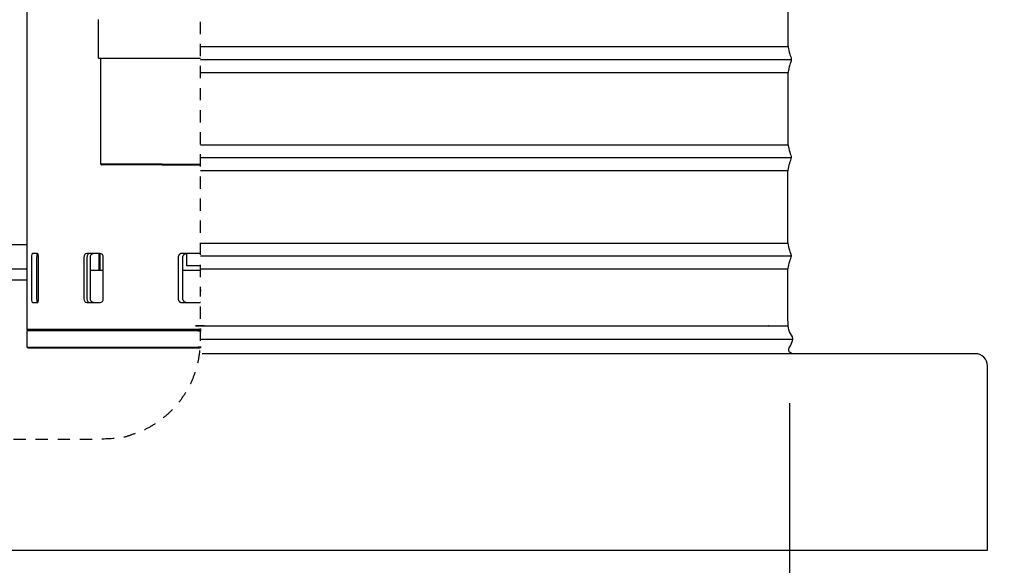
# Model space of a CAD drawing. Units: inches. Extents: x 138.8 to 170.1, y -10.8 to 18.4.
# Drawn here: x 153 to 163.1, y -5.5 to 0.1 of the extents above; entities that cross this region are included whole.
import ezdxf

# ---------------------------------------------------------------- set-up
doc = ezdxf.new("R2010")
doc.units = ezdxf.units.IN
doc.header["$MEASUREMENT"] = 0
doc.linetypes.add('DASHED', pattern=[0.75, 0.5, -0.25])
doc.layers.add('Aura Fan', color=4, linetype='Continuous')
doc.layers.add('Dim', color=1, linetype='Continuous')
doc.styles.add('Arial', font='arial.ttf')
doc.dimstyles.new('Dimensions', dxfattribs={"dimtxt": 0.089844, "dimasz": 0.125, "dimexe": 0.0625, "dimexo": 0.125, "dimgap": 0.09, "dimtad": 0, "dimtih": 1, "dimtoh": 1, "dimzin": 0, "dimdsep": 46, "dimlunit": 5, "dimtxsty": 'Arial', "dimcen": 0, "dimadec": 0, "dimazin": 0, "dimtfac": 1, "dimtofl": 0, "dimtmove": 0, "dimatfit": 3, "dimfxl": 1, "dimfrac": 2, "dimtolj": 1, "dimtzin": 0, "dimarcsym": 0})

# ---------------------------------------------------------------- blocks, each defined once
blk = doc.blocks.new('*D14')
at = {"layer": 'Defpoints', "color": 0, "transparency": 16777216}
for p in [(160.839, 14.672), (168.478, 14.672), (162.882, -5.328)]:
    blk.add_point(p, dxfattribs=at)
at = {"layer": 'Dim', "color": 0, "lineweight": -2, "transparency": 16777216}
for p, q in [((161.339, 14.672), (168.728, 14.672)), ((168.478, 14.172), (168.478, 5.565)), ((168.478, -4.828), (168.478, 3.779)), ((163.382, -5.328), (168.728, -5.328))]:
    blk.add_line(p, q, dxfattribs=at)
at = {"layer": 'Dim', "color": 0, "transparency": 16777216}
for points in [[(168.395, 14.172), (168.561, 14.172), (168.478, 14.672)], [(168.395, -4.828), (168.561, -4.828), (168.478, -5.328)]]:
    blk.add_solid(points, dxfattribs=at)
at = {"layer": 'Dim', "color": 0, "transparency": 16777216, "insert": (168.478, 4.672), "char_height": 0.35938, "attachment_point": 5, "style": 'Arial'}
blk.add_mtext('\\A1;Overall Height\\P20" [50.80cm]', dxfattribs=at)
blk = doc.blocks.new('*D13')
at = {"layer": 'Defpoints', "color": 0, "transparency": 16777216}
for p in [(148.865, -3.33), (160.865, -3.33), (160.865, -7.05)]:
    blk.add_point(p, dxfattribs=at)
at = {"layer": 'Dim', "color": 0, "lineweight": -2, "transparency": 16777216}
for p, q in [((148.865, -3.83), (148.865, -7.3)), ((160.865, -3.83), (160.865, -7.3)), ((149.365, -7.05), (152.225, -7.05)), ((160.365, -7.05), (157.505, -7.05))]:
    blk.add_line(p, q, dxfattribs=at)
at = {"layer": 'Dim', "color": 0, "transparency": 16777216}
for points in [[(149.365, -6.966), (149.365, -7.133), (148.865, -7.05)], [(160.365, -6.966), (160.365, -7.133), (160.865, -7.05)]]:
    blk.add_solid(points, dxfattribs=at)
at = {"layer": 'Dim', "color": 0, "transparency": 16777216, "insert": (154.865, -7.05), "char_height": 0.35938, "attachment_point": 5, "style": 'Arial'}
blk.add_mtext('\\A1;Diameter of Opening\\P12" [30.48cm]', dxfattribs=at)
blk = doc.blocks.new('*D12')
at = {"layer": 'Defpoints', "color": 0, "transparency": 16777216}
for p in [(146.882, -5.328), (162.882, -5.328), (162.882, -9.107)]:
    blk.add_point(p, dxfattribs=at)
at = {"layer": 'Dim', "color": 0, "lineweight": -2, "transparency": 16777216}
for p, q in [((146.882, -5.828), (146.882, -9.357)), ((162.882, -5.828), (162.882, -9.357)), ((147.382, -9.107), (152.375, -9.107)), ((162.382, -9.107), (157.355, -9.107))]:
    blk.add_line(p, q, dxfattribs=at)
at = {"layer": 'Dim', "color": 0, "transparency": 16777216}
for points in [[(147.382, -9.024), (147.382, -9.19), (146.882, -9.107)], [(162.382, -9.024), (162.382, -9.19), (162.882, -9.107)]]:
    blk.add_solid(points, dxfattribs=at)
at = {"layer": 'Dim', "color": 0, "transparency": 16777216, "insert": (154.865, -9.107), "char_height": 0.35938, "attachment_point": 5, "style": 'Arial'}
blk.add_mtext('\\A1;Flange Width\\P16" x 16" [40.64cm]', dxfattribs=at)
blk = doc.blocks.new('*D11')
at = {"layer": 'Defpoints', "color": 0, "transparency": 16777216}
for p in [(160.868, 8.672), (165.376, 8.672), (162.757, -3.328)]:
    blk.add_point(p, dxfattribs=at)
at = {"layer": 'Dim', "color": 0, "lineweight": -2, "transparency": 16777216}
for p, q in [((165.376, 8.172), (165.376, 3.565)), ((165.376, -2.828), (165.376, 1.779))]:
    blk.add_line(p, q, dxfattribs=at)
at = {"layer": 'Dim', "color": 0, "transparency": 16777216}
for points in [[(165.293, 8.172), (165.459, 8.172), (165.376, 8.672)], [(165.293, -2.828), (165.459, -2.828), (165.376, -3.328)]]:
    blk.add_solid(points, dxfattribs=at)
at = {"layer": 'Dim', "color": 0, "transparency": 16777216, "insert": (165.376, 2.672), "char_height": 0.35938, "attachment_point": 5, "style": 'Arial'}
blk.add_mtext('\\A1;Height of Collar\\P12" [30.48cm]', dxfattribs=at)
blk = doc.blocks.new('*D16')
at = {"layer": 'Defpoints', "color": 0, "transparency": 16777216}
for p in [(162.757, -3.328), (165.376, -3.328), (162.882, -5.328)]:
    blk.add_point(p, dxfattribs=at)
at = {"layer": 'Dim', "color": 0, "lineweight": -2, "transparency": 16777216}
for p, q in [((163.257, -3.328), (165.626, -3.328)), ((165.376, -4.828), (165.376, -3.828)), ((163.382, -5.328), (165.626, -5.328)), ((165.376, -7.059), (165.376, -5.328)), ((165.876, -7.059), (165.376, -7.059))]:
    blk.add_line(p, q, dxfattribs=at)
at = {"layer": 'Dim', "color": 0, "transparency": 16777216}
for points in [[(165.293, -3.828), (165.459, -3.828), (165.376, -3.328)], [(165.293, -4.828), (165.459, -4.828), (165.376, -5.328)]]:
    blk.add_solid(points, dxfattribs=at)
at = {"layer": 'Dim', "color": 0, "transparency": 16777216, "insert": (167.823, -7.059), "char_height": 0.35938, "attachment_point": 5, "style": 'Arial'}
blk.add_mtext('\\A1;Height of CMF\\P2" [5.08cm]', dxfattribs=at)

msp = doc.modelspace()

# ---------------------------------------------------------------- linework, layer by layer
at = {"layer": 'Aura Fan', "color": 1}
for p, q in [((154.865, -0.201), (160.851, -0.201)), ((154.865, -0.463), (160.851, -0.463)), ((154.865, -1.201), (160.851, -1.201)), ((154.865, -1.463), (160.851, -1.463)), ((154.865, -2.201), (160.851, -2.201)), ((148.879, -2.463), (153.102, -2.463)), ((154.865, -2.463), (160.851, -2.463))]:
    msp.add_line(p, q, dxfattribs=at)
at = {"layer": 'Aura Fan', "color": 1, "lineweight": -3}
for p, q in [((160.883, -1.332), (154.865, -1.332)), ((160.849, -2.178), (160.849, -1.486)), ((160.849, -2.951), (160.849, -2.486))]:
    msp.add_line(p, q, dxfattribs=at)
at = {"layer": 'Aura Fan', "color": 1}
msp.add_lwpolyline([(153.102, -2.578), (148.944, -2.578), (148.886, -3.271, -0.288904), (148.84, -3.328), (147.007, -3.328, 0.414214), (146.882, -3.453), (146.882, -5.328), (162.882, -5.328), (162.882, -3.453, 0.414214), (162.757, -3.328), (154.882, -3.328)], format="xyb", dxfattribs=at)
at = {"layer": 'Aura Fan', "linetype": 'DASHED', "ltscale": 0.25}
msp.add_rational_spline([(149.163, 15.541), (151.472, 15.541), (153.865, 15.541), (154.279, 15.541), (154.865, 14.955), (154.865, 14.541), (154.865, 5.285), (154.865, -3.198), (154.865, -4.198), (153.865, -4.198), (151.472, -4.198), (149.163, -4.198), (148.163, -4.198), (148.163, -3.198), (148.163, 5.285), (148.163, 14.541), (148.163, 15.541), (149.163, 15.541)], [1, 1, 1, 0.853553390593, 0.853553390593, 1, 1, 1, 0.707106781187, 1, 1, 1, 0.707106781187, 1, 1, 1, 0.707106781187, 1], degree=2, knots=[76.818497, 76.818497, 76.818497, 82.604455, 82.604455, 83.389854, 84.175252, 84.175252, 102.686649, 102.686649, 104.257445, 104.257445, 110.043404, 110.043404, 111.6142, 111.6142, 130.125597, 130.125597, 131.696393, 131.696393, 131.696393], dxfattribs=at)
at = {"layer": 'Aura Fan', "color": 5, "lineweight": -3}
for points, degree in [([(153.102, -0.767), (153.102, 0.006), (153.102, 0.78)], 2), ([(153.827, -0.318), (153.827, -0.122), (153.827, 0.074)], 2), ([(153.852, -1.398), (153.852, -0.858), (153.852, -0.318)], 2), ([(154.477, -0.318), (154.671, -0.318), (154.865, -0.318)], 2), ([(153.102, -2.22), (153.102, -1.494), (153.102, -0.767)], 2), ([(154.477, -1.398), (154.671, -1.398), (154.865, -1.398)], 2), ([(154.477, -1.403), (154.671, -1.403), (154.865, -1.403)], 2), ([(153.102, -3.081), (153.102, -2.65), (153.102, -2.22)], 2), ([(153.206, -2.308), (153.205, -2.308), (153.205, -2.307), (153.205, -2.307)], 3), ([(153.205, -2.307), (153.206, -2.307), (153.206, -2.307)], 2), ([(153.206, -2.307), (153.206, -2.307), (153.205, -2.308), (153.205, -2.308)], 3), ([(153.212, -2.314), (153.21, -2.311), (153.208, -2.308), (153.206, -2.308)], 3), ([(153.739, -2.307), (153.736, -2.307), (153.732, -2.308), (153.729, -2.31)], 3), ([(153.835, -2.477), (153.835, -2.392), (153.835, -2.307)], 2), ([(153.844, -2.307), (153.845, -2.307), (153.846, -2.307)], 2), ([(153.846, -2.477), (153.846, -2.393), (153.846, -2.308)], 2), ([(154.727, -2.432), (154.727, -2.37), (154.727, -2.307)], 2), ([(153.745, -2.477), (153.79, -2.477), (153.835, -2.477)], 2), ([(153.846, -2.477), (153.861, -2.477), (153.876, -2.477)], 2), ([(153.205, -2.807), (153.207, -2.807), (153.21, -2.805), (153.212, -2.8)], 3), ([(153.206, -2.807), (153.205, -2.807), (153.205, -2.807)], 2), ([(153.102, -3.081), (153.102, -3.081), (153.102, -3.081), (153.102, -3.081)], 3), ([(153.102, -3.26), (153.102, -3.178), (153.102, -3.095)], 2), ([(153.109, -3.267), (153.109, -3.267), (153.102, -3.264), (153.102, -3.26)], 3)]:
    msp.add_open_spline(points, degree=degree, dxfattribs=at)
at = {"layer": 'Aura Fan', "color": 1, "lineweight": -3}
for points, knots in [([(160.883, 0.668), (160.882, 0.652), (160.874, 0.636), (160.868, 0.613), (160.861, 0.589), (160.855, 0.559), (160.852, 0.542), (160.849, 0.524), (160.849, 0.519), (160.849, 0.514), (160.849, 0.508), (160.849, 0.503), (160.849, 0.168), (160.849, -0.162), (160.849, -0.171), (160.849, -0.178), (160.849, -0.185), (160.849, -0.189), (160.852, -0.206), (160.855, -0.223), (160.861, -0.253), (160.868, -0.276), (160.875, -0.299), (160.883, -0.315), (160.883, -0.332)], [0, 0, 0, 0, 0.058246, 0.058246, 0.058246, 0.131061, 0.131061, 0.131061, 0.159256, 0.159256, 0.159256, 0.504846, 0.504846, 0.504846, 0.850773, 0.850773, 0.850773, 0.879436, 0.879436, 0.879436, 0.950541, 0.950541, 0.950541, 1.009458, 1.009458, 1.009458, 1.009458]), ([(160.883, -0.332), (160.882, -0.348), (160.874, -0.364), (160.868, -0.387), (160.861, -0.411), (160.855, -0.441), (160.852, -0.458), (160.849, -0.476), (160.849, -0.481), (160.849, -0.486), (160.849, -0.492), (160.849, -0.497), (160.849, -0.832), (160.849, -1.162), (160.849, -1.171), (160.849, -1.178), (160.849, -1.185), (160.849, -1.189), (160.852, -1.206), (160.855, -1.223), (160.861, -1.253), (160.868, -1.276), (160.875, -1.299), (160.883, -1.315), (160.883, -1.332)], [1.009458, 1.009458, 1.009458, 1.009458, 1.067704, 1.067704, 1.067704, 1.140519, 1.140519, 1.140519, 1.168714, 1.168714, 1.168714, 1.514304, 1.514304, 1.514304, 1.860231, 1.860231, 1.860231, 1.888894, 1.888894, 1.888894, 1.959999, 1.959999, 1.959999, 2.018915, 2.018915, 2.018915, 2.018915]), ([(160.849, -1.486), (160.849, -1.481), (160.849, -1.476), (160.852, -1.458), (160.855, -1.441), (160.861, -1.411), (160.868, -1.387), (160.874, -1.364), (160.882, -1.348), (160.883, -1.332)], [19.6910353, 19.6910353, 19.6910353, 19.6910353, 19.7192302, 19.7192302, 19.7192302, 19.7920454, 19.7920454, 19.7920454, 19.8502917, 19.8502917, 19.8502917, 19.8502917]), ([(160.883, -2.332), (160.883, -2.315), (160.875, -2.299), (160.868, -2.276), (160.861, -2.253), (160.855, -2.223), (160.852, -2.206), (160.849, -2.189), (160.849, -2.185), (160.849, -2.178)], [18.840834, 18.840834, 18.840834, 18.840834, 18.8997506, 18.8997506, 18.8997506, 18.9708556, 18.9708556, 18.9708556, 18.9995185, 18.9995185, 18.9995185, 18.9995185]), ([(160.849, -2.486), (160.849, -2.481), (160.849, -2.476), (160.852, -2.458), (160.855, -2.441), (160.861, -2.411), (160.868, -2.387), (160.874, -2.364), (160.882, -2.348), (160.883, -2.332)], [18.6815777, 18.6815777, 18.6815777, 18.6815777, 18.7097726, 18.7097726, 18.7097726, 18.7825878, 18.7825878, 18.7825878, 18.840834, 18.840834, 18.840834, 18.840834]), ([(160.899, -3.18), (160.899, -3.178), (160.899, -3.177), (160.899, -3.176), (160.897, -3.151), (160.877, -3.128), (160.866, -3.104), (160.855, -3.08), (160.852, -3.053), (160.851, -3.026), (160.849, -2.999), (160.849, -2.97), (160.849, -2.951)], [17.9756081, 17.9756081, 17.9756081, 17.9756081, 17.9795995, 17.9795995, 17.9795995, 18.0612026, 18.0612026, 18.0612026, 18.1419492, 18.1419492, 18.1419492, 18.2165875, 18.2165875, 18.2165875, 18.2165875]), ([(160.897, -3.329), (160.874, -3.32), (160.865, -3.314), (160.861, -3.307), (160.856, -3.3), (160.856, -3.293), (160.858, -3.284), (160.86, -3.276), (160.864, -3.265), (160.874, -3.247), (160.883, -3.229), (160.899, -3.203), (160.899, -3.18)], [17.792825, 17.792825, 17.792825, 17.792825, 17.8358861, 17.8358861, 17.8358861, 17.8603295, 17.8603295, 17.8603295, 17.9015165, 17.9015165, 17.9015165, 17.9756081, 17.9756081, 17.9756081, 17.9756081])]:
    msp.add_open_spline(points, degree=3, knots=knots, dxfattribs=at)
at = {"layer": 'Aura Fan', "color": 5, "lineweight": -3}
for points, weights, degree, knots in [([(153.827, -0.318), (153.827, -0.318), (153.86, -0.318), (154.009, -0.318), (154.477, -0.318)], [0.926697180238, 0.950220847351, 1, 0.811242185175, 1], 2, [5.889259, 5.889259, 5.889259, 6.103368, 6.103368, 6.915248, 6.915248, 6.915248]), ([(153.852, -1.398), (153.852, -1.401), (153.854, -1.402), (153.855, -1.403), (153.857, -1.403)], [1, 0.853553390551, 0.853553390551, 0.853553390551, 1], 2, [0, 0, 0, 0.004138781, 0.004138781, 0.008277561, 0.008277561, 0.008277561]), ([(153.164, -2.308), (153.164, -2.308), (153.165, -2.307), (153.165, -2.307), (153.165, -2.307), (153.165, -2.307), (153.165, -2.307)], [1, 1, 1, 1, 0.999997392327, 0.999994793059, 0.999992202197], 3, [-1.250560153, -1.250560153, -1.250560153, -1.250560153, -1.245266595, -1.245266595, -1.245266595, -1.244666187, -1.244666187, -1.244666187, -1.244666187]), ([(154.725, -2.307), (154.723, -2.307), (154.721, -2.307), (154.719, -2.307), (154.705, -2.307), (154.692, -2.307), (154.678, -2.307), (154.668, -2.307), (154.658, -2.312), (154.65, -2.319), (154.643, -2.326), (154.639, -2.336), (154.639, -2.347), (154.639, -2.487), (154.639, -2.628), (154.639, -2.768), (154.639, -2.779), (154.643, -2.789), (154.65, -2.796), (154.658, -2.803), (154.668, -2.807), (154.678, -2.807), (154.692, -2.807), (154.705, -2.807), (154.719, -2.807)], [1.00983812864, 1.0094272968, 1.00901749515, 1.00860872368, 1.0056865012, 1.00281692664, 1, 1, 1, 1, 1, 1, 1, 1, 1, 1, 1, 1, 1, 1, 1, 1, 1.00280028325, 1.00565259412, 1.00855693263], 3, [-0.0463706, -0.0463706, -0.0463706, -0.0463706, -0.0406801, -0.0406801, -0.0406801, 0, 0, 0, 0.0315561, 0.0315561, 0.0315561, 0.0631719, 0.0631719, 0.0631719, 0.485106, 0.485106, 0.485106, 0.5167217, 0.5167217, 0.5167217, 0.5482779, 0.5482779, 0.5482779, 0.5887176, 0.5887176, 0.5887176, 0.5887176]), ([(154.865, -2.31), (154.861, -2.309), (154.857, -2.308), (154.852, -2.308), (154.851, -2.307), (154.851, -2.307), (154.85, -2.307), (154.809, -2.307), (154.768, -2.307), (154.727, -2.307)], [1.03867828612, 1.03867828612, 1.03867828612, 1.03867828612, 1.03867828612, 1.03867828612, 1.03867828612, 1.02873535481, 1.01928113545, 1.01031562805], 3, [1.2525855, 1.2525855, 1.2525855, 1.2525855, 1.2663874, 1.2663874, 1.2663874, 1.2682616, 1.2682616, 1.2682616, 1.3922035, 1.3922035, 1.3922035, 1.3922035]), ([(154.865, -2.432), (154.859, -2.432), (154.852, -2.432), (154.727, -2.432), (154.727, -2.432)], [0.960481611746, 0.978690417239, 1, 0.707106781187, 1], 2, [-0.6033341, -0.6033341, -0.6033341, -0.5890486, -0.5890486, -0.3926991, -0.3926991, -0.3926991]), ([(154.719, -2.807), (154.763, -2.807), (154.807, -2.807), (154.85, -2.807), (154.851, -2.807), (154.851, -2.807), (154.852, -2.807), (154.857, -2.807), (154.861, -2.806), (154.865, -2.804)], [1.00855693263, 1.0180424266, 1.02808287777, 1.03867828612, 1.03867828612, 1.03867828612, 1.03867828612, 1.03867828612, 1.03867828612, 1.03867828612], 3, [0.5887176, 0.5887176, 0.5887176, 0.5887176, 0.7207929, 0.7207929, 0.7207929, 0.722667, 0.722667, 0.722667, 0.7364689, 0.7364689, 0.7364689, 0.7364689]), ([(154.865, -3.081), (154.859, -3.081), (154.852, -3.081), (153.102, -3.081), (153.102, -3.081)], [0.996919197118, 0.998451410836, 1, 0.707106781187, 1], 2, [8.199077, 8.199077, 8.199077, 8.213553, 8.213553, 10.951404, 10.951404, 10.951404]), ([(154.865, -3.095), (154.859, -3.095), (154.852, -3.095), (153.102, -3.095), (153.102, -3.095)], [0.996935191955, 0.998459493502, 1, 0.707106781187, 1], 2, [8.199153, 8.199153, 8.199153, 8.213553, 8.213553, 10.951404, 10.951404, 10.951404]), ([(153.109, -3.088), (153.106, -3.088), (153.104, -3.085), (153.102, -3.083), (153.102, -3.081)], [1, 0.829145622359, 0.857621351966, 0.87796115883, 1.00000000002], 2, [0, 0, 0, 0.00696465, 0.00696465, 0.01157709, 0.01157709, 0.01157709]), ([(153.102, -3.26), (153.105, -3.26), (154.852, -3.26), (154.858, -3.26), (154.863, -3.26)], [0.999240983121, 0.707486782642, 1, 0.99868931447, 0.997390359471], 2, [0.003552, 0.003552, 0.003552, 2.737851, 2.737851, 2.750103, 2.750103, 2.750103])]:
    msp.add_rational_spline(points, weights, degree=degree, knots=knots, dxfattribs=at)
at = {"layer": 'Aura Fan', "color": 1, "lineweight": -3}
for points in [[(154.865, -0.332), (160.883, -0.332), (160.883, -0.332)], [(154.865, -2.332), (160.883, -2.332), (160.883, -2.332)], [(154.865, -3.18), (160.899, -3.18), (160.899, -3.18)]]:
    msp.add_rational_spline(points, [1, 0.707106781187, 1], degree=2, dxfattribs=at)
at = {"layer": 'Aura Fan', "color": 5, "lineweight": -3}
for points, weights, degree in [([(154.477, -1.398), (153.852, -1.398), (153.852, -1.398)], [1, 0.707106781187, 1], 2), ([(154.477, -1.403), (153.857, -1.403), (153.857, -1.403)], [1, 0.707106781187, 1], 2), ([(154.477, -1.403), (154.477, -1.403), (154.477, -1.398)], [1, 0.707106781187, 1], 2), ([(154.477, -1.398), (154.477, -1.403), (154.477, -1.403)], [1, 0.707106781186, 1], 2), ([(153.205, -2.307), (153.185, -2.307), (153.169, -2.307), (153.155, -2.307)], [1, 0.999190983928, 0.999190983928, 1], 3), ([(153.775, -2.307), (153.752, -2.307), (153.73, -2.307), (153.708, -2.307)], [0.999393237946, 0.999393237946, 0.999595491964, 1], 3), ([(153.779, -2.307), (153.777, -2.307), (153.776, -2.307), (153.775, -2.307)], [0.999395415633, 0.999393963842, 0.999393237946, 0.999393237946], 3), ([(153.844, -2.307), (153.822, -2.307), (153.8, -2.307), (153.779, -2.307)], [1, 0.999619725436, 0.999418197314, 0.999395415633], 3), ([(154.727, -2.307), (154.726, -2.307), (154.726, -2.307), (154.725, -2.307)], [1.01031562805, 1.01015630725, 1.00999714078, 1.00983812864], 3), ([(153.835, -2.477), (153.843, -2.477), (153.846, -2.477)], [1, 0.850650808352, 1], 2), ([(154.686, -2.477), (154.775, -2.477), (154.865, -2.477)], [0.866514049238, 0.861058045552, 0.857898836885], 2), ([(153.155, -2.807), (153.169, -2.807), (153.185, -2.807), (153.205, -2.807)], [1, 0.999190983928, 0.999190983928, 1], 3), ([(153.708, -2.807), (153.73, -2.807), (153.753, -2.807), (153.776, -2.807)], [1, 0.999590419921, 0.999388197701, 0.999393333342], 3), ([(153.776, -2.807), (153.798, -2.807), (153.821, -2.807), (153.844, -2.807)], [0.999393333342, 0.999398341788, 0.999600564007, 1], 3), ([(153.102, -3.262), (153.102, -3.261), (153.102, -3.26)], [0.915859297481, 0.949075580742, 1.00000000002], 2)]:
    msp.add_rational_spline(points, weights, degree=degree, dxfattribs=at)
for points, degree, knots in [([(153.102, -2.22), (151.477, -2.22), (149.852, -2.22), (149.67, -2.22), (149.488, -2.22)], 2, [2.653189, 2.653189, 2.653189, 5.903189, 5.903189, 6.266972, 6.266972, 6.266972]), ([(153.155, -2.307), (153.152, -2.307), (153.15, -2.312), (153.146, -2.326), (153.145, -2.336), (153.145, -2.347), (153.145, -2.487), (153.145, -2.628), (153.145, -2.768), (153.145, -2.779), (153.146, -2.789), (153.15, -2.803), (153.152, -2.807), (153.155, -2.807)], 3, [-2.3042601, -2.3042601, -2.3042601, -2.3042601, -2.2727032, -2.2727032, -2.2410883, -2.2410883, -2.2410883, -1.9308045, -1.9308045, -1.9308045, -1.8991896, -1.8991896, -1.8676327, -1.8676327, -1.8676327, -1.8676327]), ([(153.205, -2.308), (153.203, -2.309), (153.201, -2.313), (153.2, -2.319), (153.198, -2.326), (153.197, -2.336), (153.197, -2.347), (153.197, -2.487), (153.197, -2.628), (153.197, -2.768), (153.197, -2.779), (153.198, -2.789), (153.2, -2.796), (153.201, -2.803), (153.203, -2.807), (153.205, -2.807)], 3, [0.0048399, 0.0048399, 0.0048399, 0.0048399, 0.0315697, 0.0315697, 0.0315697, 0.0631899, 0.0631899, 0.0631899, 0.485124, 0.485124, 0.485124, 0.5167442, 0.5167442, 0.5167442, 0.5447404, 0.5447404, 0.5447404, 0.5447404]), ([(153.212, -2.8), (153.213, -2.799), (153.214, -2.798), (153.217, -2.789), (153.218, -2.779), (153.218, -2.768), (153.218, -2.628), (153.218, -2.487), (153.218, -2.347), (153.218, -2.336), (153.217, -2.326), (153.214, -2.317), (153.213, -2.316), (153.212, -2.314)], 3, [-1.6569781, -1.6569781, -1.6569781, -1.6569781, -1.6499065, -1.6499065, -1.618455, -1.618455, -1.618455, -1.3081712, -1.3081712, -1.3081712, -1.2767197, -1.2767197, -1.2693501, -1.2693501, -1.2693501, -1.2693501]), ([(153.708, -2.307), (153.7, -2.307), (153.693, -2.312), (153.682, -2.326), (153.679, -2.336), (153.679, -2.347), (153.679, -2.487), (153.679, -2.628), (153.679, -2.768), (153.679, -2.779), (153.682, -2.789), (153.693, -2.803), (153.7, -2.807), (153.708, -2.807)], 3, [-2.3042601, -2.3042601, -2.3042601, -2.3042601, -2.2727032, -2.2727032, -2.2410883, -2.2410883, -2.2410883, -1.9308045, -1.9308045, -1.9308045, -1.8991896, -1.8991896, -1.8676327, -1.8676327, -1.8676327, -1.8676327]), ([(153.729, -2.31), (153.725, -2.311), (153.721, -2.315), (153.718, -2.319), (153.713, -2.326), (153.709, -2.336), (153.709, -2.347), (153.709, -2.487), (153.709, -2.628), (153.709, -2.768), (153.709, -2.779), (153.713, -2.789), (153.718, -2.796), (153.724, -2.803), (153.731, -2.807), (153.739, -2.807)], 3, [0.0132669, 0.0132669, 0.0132669, 0.0132669, 0.0315697, 0.0315697, 0.0315697, 0.0631899, 0.0631899, 0.0631899, 0.485124, 0.485124, 0.485124, 0.5167442, 0.5167442, 0.5167442, 0.5483139, 0.5483139, 0.5483139, 0.5483139]), ([(153.745, -2.477), (153.745, -2.434), (153.745, -2.39), (153.745, -2.347), (153.745, -2.336), (153.748, -2.326), (153.754, -2.319), (153.759, -2.312), (153.767, -2.308), (153.774, -2.307)], 3, [1.0747391, 1.0747391, 1.0747391, 1.0747391, 1.2057062, 1.2057062, 1.2057062, 1.2371584, 1.2371584, 1.2371584, 1.2672021, 1.2672021, 1.2672021, 1.2672021]), ([(153.876, -2.477), (153.876, -2.434), (153.876, -2.39), (153.876, -2.347), (153.876, -2.336), (153.873, -2.326), (153.861, -2.312), (153.852, -2.307), (153.844, -2.307)], 3, [-1.4044823, -1.4044823, -1.4044823, -1.4044823, -1.3081712, -1.3081712, -1.3081712, -1.2767197, -1.2767197, -1.2452666, -1.2452666, -1.2452666, -1.2452666]), ([(154.659, -2.312), (154.656, -2.314), (154.652, -2.316), (154.649, -2.319), (154.642, -2.326), (154.638, -2.336), (154.638, -2.347), (154.638, -2.487), (154.638, -2.628), (154.638, -2.768), (154.638, -2.779), (154.642, -2.789), (154.649, -2.796), (154.657, -2.803), (154.667, -2.807), (154.677, -2.807), (154.677, -2.807), (154.678, -2.807), (154.678, -2.807)], 3, [0.0190747, 0.0190747, 0.0190747, 0.0190747, 0.0315697, 0.0315697, 0.0315697, 0.0631899, 0.0631899, 0.0631899, 0.485124, 0.485124, 0.485124, 0.5167442, 0.5167442, 0.5167442, 0.5483139, 0.5483139, 0.5483139, 0.5495505, 0.5495505, 0.5495505, 0.5495505]), ([(154.686, -2.477), (154.686, -2.434), (154.686, -2.39), (154.686, -2.347), (154.686, -2.336), (154.69, -2.326), (154.697, -2.319), (154.703, -2.313), (154.711, -2.309), (154.719, -2.308)], 3, [1.0748743, 1.0748743, 1.0748743, 1.0748743, 1.2056633, 1.2056633, 1.2056633, 1.2371155, 1.2371155, 1.2371155, 1.2628329, 1.2628329, 1.2628329, 1.2628329]), ([(154.865, -2.311), (154.861, -2.309), (154.857, -2.308), (154.852, -2.308), (154.851, -2.308), (154.85, -2.307), (154.849, -2.307)], 3, [1.25125926, 1.25125926, 1.25125926, 1.25125926, 1.26514533, 1.26514533, 1.26514533, 1.26818399, 1.26818399, 1.26818399, 1.26818399]), ([(153.775, -2.807), (153.775, -2.807), (153.775, -2.807), (153.775, -2.807), (153.767, -2.807), (153.76, -2.803), (153.754, -2.796), (153.748, -2.789), (153.745, -2.779), (153.745, -2.768), (153.745, -2.671), (153.745, -2.574), (153.745, -2.477)], 3, [0.7208208, 0.7208208, 0.7208208, 0.7208208, 0.7208673, 0.7208673, 0.7208673, 0.7523199, 0.7523199, 0.7523199, 0.7837721, 0.7837721, 0.7837721, 1.0747391, 1.0747391, 1.0747391, 1.0747391]), ([(153.844, -2.807), (153.852, -2.807), (153.861, -2.803), (153.873, -2.789), (153.876, -2.779), (153.876, -2.768), (153.876, -2.671), (153.876, -2.574), (153.876, -2.477)], 3, [-1.6813596, -1.6813596, -1.6813596, -1.6813596, -1.6499065, -1.6499065, -1.618455, -1.618455, -1.618455, -1.4044823, -1.4044823, -1.4044823, -1.4044823]), ([(154.719, -2.807), (154.71, -2.806), (154.703, -2.802), (154.697, -2.796), (154.69, -2.789), (154.686, -2.779), (154.686, -2.768), (154.686, -2.671), (154.686, -2.574), (154.686, -2.477)], 3, [0.726801, 0.726801, 0.726801, 0.726801, 0.752277, 0.752277, 0.752277, 0.7837292, 0.7837292, 0.7837292, 1.0748743, 1.0748743, 1.0748743, 1.0748743]), ([(153.102, -3.095), (153.102, -3.093), (153.103, -3.091), (153.105, -3.089), (153.108, -3.088), (153.109, -3.088)], 3, [0, 0, 0, 0, 0.00635825, 0.00635825, 0.01093797, 0.01093797, 0.01093797, 0.01093797]), ([(154.865, -3.088), (154.861, -3.088), (154.71, -3.088), (154.414, -3.088), (153.986, -3.088), (153.669, -3.088), (153.454, -3.088), (153.285, -3.088), (153.146, -3.088), (153.109, -3.088), (153.109, -3.088)], 3, [8.200447, 8.200447, 8.200447, 8.200447, 8.213553, 8.651496, 9.089439, 9.582478, 9.828998, 10.075518, 10.513461, 10.951404, 10.951404, 10.951404, 10.951404]), ([(153.109, -3.267), (153.109, -3.267), (153.227, -3.267), (153.603, -3.267), (153.986, -3.267), (154.414, -3.267), (154.71, -3.267), (154.859, -3.267), (154.863, -3.267)], 3, [0.003199, 0.003199, 0.003199, 0.003199, 0.875886, 1.368925, 1.861965, 2.299908, 2.737851, 2.748487, 2.748487, 2.748487, 2.748487])]:
    msp.add_open_spline(points, degree=degree, knots=knots, dxfattribs=at)
at = {"layer": 'Aura Fan', "color": 1, "lineweight": -3}
msp.add_rational_spline([(154.865, -3.045), (154.873, -3.045), (154.882, -3.045), (160.098, -3.045), (160.852, -3.045)], [0.998869631732, 0.999433721024, 1, 0.736324473172, 0.947393863483], degree=2, knots=[-1.573833, -1.573833, -1.573833, -1.570796, -1.570796, -0.156695, -0.156695, -0.156695], dxfattribs=at)

# ---------------------------------------------------------------- dimensions: what is measured, and where the dimension line sits
at = {"layer": 'Dim'}
for base, p1, p2, text, override, picture, middle in [((168.478, 14.672), (162.882, -5.328), (160.839, 14.672), 'Overall Height\\P<>', {"dimpost": '"'}, '*D14', (168.478, 4.672)), ((165.376, 8.672), (162.757, -3.328), (160.868, 8.672), 'Height of Collar\\P<>', {"dimpost": '"', "dimse1": 1, "dimse2": 1}, '*D11', (165.376, 2.672))]:
    dim = msp.add_linear_dim(base=base, p1=p1, p2=p2, angle=90, text=text, dimstyle='Dimensions', override=override, dxfattribs=at)
    dim.commit()
    dim.dimension.update_dxf_attribs({"geometry": picture, "text_midpoint": middle})
for base, p1, p2, text, picture, middle in [((160.865, -7.05), (148.865, -3.33), (160.865, -3.33), 'Diameter of Opening\\P<>', '*D13', (154.865, -7.05)), ((162.882, -9.107), (146.882, -5.328), (162.882, -5.328), 'Flange Width\\P16" x <>', '*D12', (154.865, -9.107))]:
    dim = msp.add_linear_dim(base=base, p1=p1, p2=p2, text=text, dimstyle='Dimensions', override={"dimpost": '"'}, dxfattribs=at)
    dim.commit()
    dim.dimension.update_dxf_attribs({"geometry": picture, "text_midpoint": middle, "dimtype": 160})
dim = msp.add_linear_dim(base=(165.376, -3.328), p1=(162.882, -5.328), p2=(162.757, -3.328), angle=90, text='Height of CMF\\P<>', dimstyle='Dimensions', override={"dimpost": '"', "dimtmove": 1}, dxfattribs=at)
dim.commit()
dim.dimension.update_dxf_attribs({"geometry": '*D16', "text_midpoint": (166.103, -7.059), "dimtype": 160})

doc.saveas('drawing.dxf')
